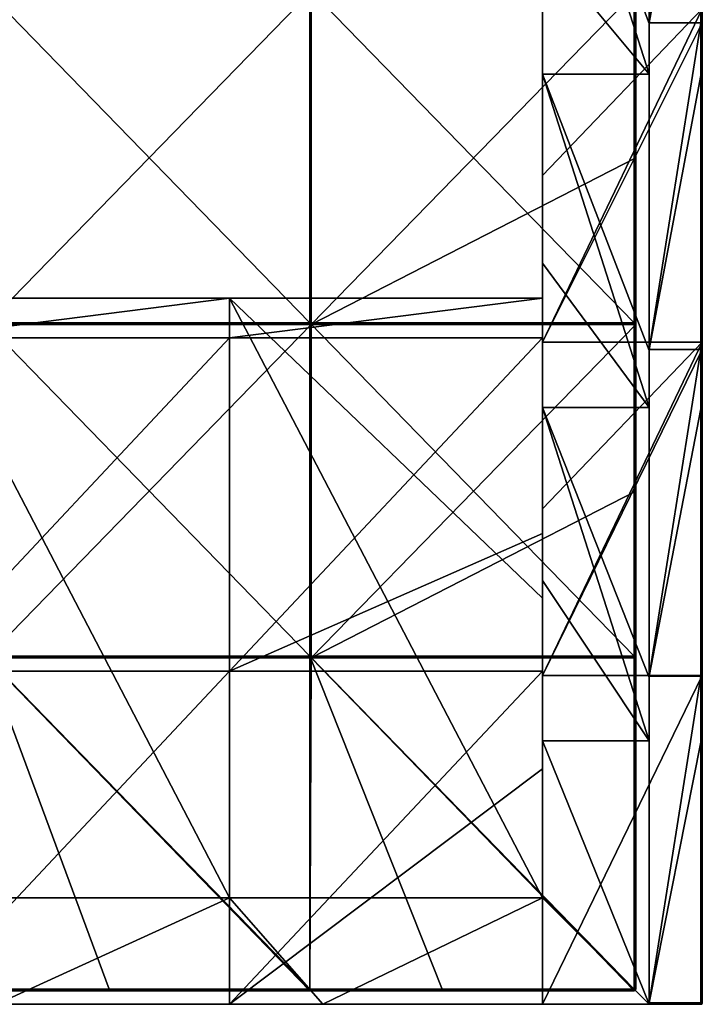
# Model space of a CAD drawing. Units: millimetres. Extents: x -401 to 401, y -550 to 10.
# Drawn here: x 297 to 400, y -550 to -402 of the extents above; entities that cross this region are included whole.
import ezdxf

# ---------------------------------------------------------------- set-up
doc = ezdxf.new("R2010")
doc.units = ezdxf.units.MM
doc.header["$LTSCALE"] = 65.185185
for name, color, linetype in [('1', 7, 'CONTINUOUS'), ('13', 7, 'CONTINUOUS'), ('14', 7, 'CONTINUOUS'), ('2', 7, 'CONTINUOUS'), ('26', 7, 'CONTINUOUS'), ('27', 7, 'CONTINUOUS'), ('28', 7, 'CONTINUOUS'), ('29', 7, 'CONTINUOUS'), ('3', 7, 'CONTINUOUS'), ('4', 7, 'CONTINUOUS'), ('5', 7, 'CONTINUOUS'), ('59', 7, 'CONTINUOUS'), ('6', 7, 'CONTINUOUS'), ('60', 7, 'CONTINUOUS'), ('61', 7, 'CONTINUOUS'), ('62', 7, 'CONTINUOUS'), ('68', 7, 'CONTINUOUS'), ('69', 7, 'CONTINUOUS'), ('7', 7, 'CONTINUOUS'), ('71', 7, 'CONTINUOUS'), ('74', 7, 'CONTINUOUS'), ('8', 7, 'CONTINUOUS'), ('9', 7, 'CONTINUOUS')]:
    doc.layers.add(name, color=color, linetype=linetype)

msp = doc.modelspace()

# ---------------------------------------------------------------- linework, layer by layer
at = {"layer": '1', "linetype": 'Continuous'}
for points in [[(400, -360.5, 372.8), (400, -402.64, 372.8), (400, -353.58, 350.3), (400, -360.5, 372.8)], [(400, -353.58, 350.3), (400, -402.64, 372.8), (400, -402.64, 350.3), (400, -353.58, 350.3)], [(400, -353.58, 350.3), (400, -402.64, 350.3), (400, -353.58, 300.25), (400, -353.58, 350.3)], [(400, -353.58, 300.25), (400, -402.64, 350.3), (400, -402.64, 300.25), (400, -353.58, 300.25)], [(400, -353.58, 300.25), (400, -402.64, 300.25), (400, -353.58, 250.2), (400, -353.58, 300.25)], [(400, -353.58, 250.2), (400, -402.64, 300.25), (400, -402.64, 250.2), (400, -353.58, 250.2)], [(400, -353.58, 250.2), (400, -402.64, 250.2), (400, -353.58, 200.15), (400, -353.58, 250.2)], [(400, -353.58, 200.15), (400, -402.64, 250.2), (400, -402.64, 200.15), (400, -353.58, 200.15)], [(400, -353.58, 200.15), (400, -402.64, 200.15), (400, -353.58, 150.1), (400, -353.58, 200.15)], [(400, -353.58, 150.1), (400, -402.64, 200.15), (400, -402.64, 150.1), (400, -353.58, 150.1)], [(400, -353.58, 150.1), (400, -402.64, 150.1), (400, -353.58, 100.05), (400, -353.58, 150.1)], [(400, -353.58, 100.05), (400, -402.64, 150.1), (400, -402.64, 100.05), (400, -353.58, 100.05)], [(400, -353.58, 100.05), (400, -402.64, 100.05), (400, -353.58, 50), (400, -353.58, 100.05)], [(400, -353.58, 50), (400, -402.64, 100.05), (400, -402.64, 50), (400, -353.58, 50)], [(400, -353.58, 50), (400, -402.64, 50), (400, -353.58), (400, -353.58, 50)], [(400, -353.58), (400, -402.64, 50), (400, -400.55), (400, -353.58)], [(400, -400.55), (400, -402.64, 50), (400, -402.64), (400, -400.55)], [(400, -410.55, 372.8), (400, -451.69, 372.8), (400, -402.64, 350.3), (400, -410.55, 372.8)], [(400, -402.64, 350.3), (400, -451.69, 372.8), (400, -451.69, 350.3), (400, -402.64, 350.3)], [(400, -402.64, 372.8), (400, -410.55, 372.8), (400, -402.64, 350.3), (400, -402.64, 372.8)], [(400, -402.64, 350.3), (400, -451.69, 350.3), (400, -402.64, 300.25), (400, -402.64, 350.3)], [(400, -402.64, 300.25), (400, -451.69, 350.3), (400, -451.69, 300.25), (400, -402.64, 300.25)], [(400, -402.64, 300.25), (400, -451.69, 300.25), (400, -402.64, 250.2), (400, -402.64, 300.25)], [(400, -402.64, 250.2), (400, -451.69, 300.25), (400, -451.69, 250.2), (400, -402.64, 250.2)], [(400, -402.64, 250.2), (400, -451.69, 250.2), (400, -402.64, 200.15), (400, -402.64, 250.2)], [(400, -402.64, 200.15), (400, -451.69, 250.2), (400, -451.69, 200.15), (400, -402.64, 200.15)], [(400, -402.64, 200.15), (400, -451.69, 200.15), (400, -402.64, 150.1), (400, -402.64, 200.15)], [(400, -402.64, 150.1), (400, -451.69, 200.15), (400, -451.69, 150.1), (400, -402.64, 150.1)], [(400, -402.64, 150.1), (400, -451.69, 150.1), (400, -402.64, 100.05), (400, -402.64, 150.1)], [(400, -402.64, 100.05), (400, -451.69, 150.1), (400, -451.69, 100.05), (400, -402.64, 100.05)], [(400, -402.64, 100.05), (400, -451.69, 100.05), (400, -402.64, 50), (400, -402.64, 100.05)], [(400, -402.64, 50), (400, -451.69, 100.05), (400, -451.69, 50), (400, -402.64, 50)], [(400, -402.64, 50), (400, -451.69, 50), (400, -402.64), (400, -402.64, 50)], [(400, -402.64), (400, -451.69, 50), (400, -450.6), (400, -402.64)], [(400, -450.6), (400, -451.69, 50), (400, -451.69), (400, -450.6)], [(400, -460.6, 372.8), (400, -500.75, 372.8), (400, -451.69, 350.3), (400, -460.6, 372.8)], [(400, -451.69, 350.3), (400, -500.75, 372.8), (400, -500.75, 350.3), (400, -451.69, 350.3)], [(400, -451.69, 372.8), (400, -460.6, 372.8), (400, -451.69, 350.3), (400, -451.69, 372.8)], [(400, -451.69, 350.3), (400, -500.75, 350.3), (400, -451.69, 300.25), (400, -451.69, 350.3)], [(400, -451.69, 300.25), (400, -500.75, 350.3), (400, -500.75, 300.25), (400, -451.69, 300.25)], [(400, -451.69, 300.25), (400, -500.75, 300.25), (400, -451.69, 250.2), (400, -451.69, 300.25)], [(400, -451.69, 250.2), (400, -500.75, 300.25), (400, -500.75, 250.2), (400, -451.69, 250.2)], [(400, -451.69, 250.2), (400, -500.75, 250.2), (400, -451.69, 200.15), (400, -451.69, 250.2)], [(400, -451.69, 200.15), (400, -500.75, 250.2), (400, -500.75, 200.15), (400, -451.69, 200.15)], [(400, -451.69, 200.15), (400, -500.75, 200.15), (400, -451.69, 150.1), (400, -451.69, 200.15)], [(400, -451.69, 150.1), (400, -500.75, 200.15), (400, -500.75, 150.1), (400, -451.69, 150.1)], [(400, -451.69, 150.1), (400, -500.75, 150.1), (400, -451.69, 100.05), (400, -451.69, 150.1)], [(400, -451.69, 100.05), (400, -500.75, 150.1), (400, -500.75, 100.05), (400, -451.69, 100.05)], [(400, -451.69, 100.05), (400, -500.75, 100.05), (400, -451.69, 50), (400, -451.69, 100.05)], [(400, -451.69, 50), (400, -500.75, 100.05), (400, -500.75, 50), (400, -451.69, 50)], [(400, -451.69, 50), (400, -500.75, 50), (400, -451.69), (400, -451.69, 50)], [(400, -451.69), (400, -500.75, 50), (400, -500.65), (400, -451.69)], [(400, -500.75, 50), (400, -549.8, 50), (400, -500.65), (400, -500.75, 50)], [(400, -549.8, 50), (400, -549.8, 22.5), (400, -500.65), (400, -549.8, 50)], [(400, -500.65), (400, -549.8, 22.5), (400, -549.8), (400, -500.65)], [(400, -510.65, 372.8), (400, -549.8, 372.8), (400, -500.75, 350.3), (400, -510.65, 372.8)], [(400, -500.75, 350.3), (400, -549.8, 372.8), (400, -549.8, 350.3), (400, -500.75, 350.3)], [(400, -500.75, 372.8), (400, -510.65, 372.8), (400, -500.75, 350.3), (400, -500.75, 372.8)], [(400, -500.75, 350.3), (400, -549.8, 350.3), (400, -500.75, 300.25), (400, -500.75, 350.3)], [(400, -549.8, 350.3), (400, -549.8, 322.8), (400, -500.75, 300.25), (400, -549.8, 350.3)], [(400, -500.75, 300.25), (400, -549.8, 322.8), (400, -549.8, 300.25), (400, -500.75, 300.25)], [(400, -500.75, 300.25), (400, -549.8, 300.25), (400, -500.75, 250.2), (400, -500.75, 300.25)], [(400, -549.8, 300.25), (400, -549.8, 272.75), (400, -500.75, 250.2), (400, -549.8, 300.25)], [(400, -500.75, 250.2), (400, -549.8, 272.75), (400, -549.8, 250.2), (400, -500.75, 250.2)], [(400, -500.75, 250.2), (400, -549.8, 250.2), (400, -500.75, 200.15), (400, -500.75, 250.2)], [(400, -549.8, 250.2), (400, -549.8, 222.7), (400, -500.75, 200.15), (400, -549.8, 250.2)], [(400, -500.75, 200.15), (400, -549.8, 222.7), (400, -549.8, 200.15), (400, -500.75, 200.15)], [(400, -500.75, 200.15), (400, -549.8, 200.15), (400, -500.75, 150.1), (400, -500.75, 200.15)], [(400, -549.8, 200.15), (400, -549.8, 172.65), (400, -500.75, 150.1), (400, -549.8, 200.15)], [(400, -500.75, 150.1), (400, -549.8, 172.65), (400, -549.8, 150.1), (400, -500.75, 150.1)], [(400, -500.75, 150.1), (400, -549.8, 150.1), (400, -500.75, 100.05), (400, -500.75, 150.1)], [(400, -549.8, 150.1), (400, -549.8, 122.6), (400, -500.75, 100.05), (400, -549.8, 150.1)], [(400, -500.75, 100.05), (400, -549.8, 122.6), (400, -549.8, 100.05), (400, -500.75, 100.05)], [(400, -500.75, 100.05), (400, -549.8, 100.05), (400, -500.75, 50), (400, -500.75, 100.05)], [(400, -549.8, 100.05), (400, -549.8, 72.55), (400, -500.75, 50), (400, -549.8, 100.05)], [(400, -500.75, 50), (400, -549.8, 72.55), (400, -549.8, 50), (400, -500.75, 50)]]:
    msp.add_3dface(points, dxfattribs=at)
at = {"layer": '13', "linetype": 'Continuous'}
for points in [[(376, -400.55), (376, -402.73, 47.75), (376, -353.64, 47.75), (376, -400.55)], [(376, -353.64, 47.75), (376, -402.73, 47.75), (376, -391.09, 97.8), (376, -353.64, 47.75)], [(376, -391.09, 97.8), (376, -402.73, 47.75), (376, -438.73, 97.8), (376, -391.09, 97.8)], [(376, -391.09, 97.8), (376, -438.73, 97.8), (376, -391.09, 147.85), (376, -391.09, 97.8)], [(376, -391.09, 147.85), (376, -438.73, 97.8), (376, -438.73, 147.85), (376, -391.09, 147.85)], [(376, -391.09, 147.85), (376, -438.73, 147.85), (376, -391.09, 197.9), (376, -391.09, 147.85)], [(376, -391.09, 197.9), (376, -438.73, 147.85), (376, -438.73, 197.9), (376, -391.09, 197.9)], [(376, -391.09, 197.9), (376, -438.73, 197.9), (376, -391.09, 247.95), (376, -391.09, 197.9)], [(376, -391.09, 247.95), (376, -438.73, 197.9), (376, -438.73, 247.95), (376, -391.09, 247.95)], [(376, -391.09, 247.95), (376, -438.73, 247.95), (376, -391.09, 298), (376, -391.09, 247.95)], [(376, -391.09, 298), (376, -438.73, 247.95), (376, -438.73, 298), (376, -391.09, 298)], [(376, -391.09, 298), (376, -438.73, 298), (376, -391.09, 348), (376, -391.09, 298)], [(376, -391.09, 348), (376, -438.73, 298), (376, -410.35, 348), (376, -391.09, 348)], [(376, -400.55), (376, -425.57), (376, -402.73, 47.75), (376, -400.55)], [(376, -425.57), (376, -450.6), (376, -402.73, 47.75), (376, -425.57)], [(376, -450.6), (376, -451.82, 47.75), (376, -402.73, 47.75), (376, -450.6)], [(376, -402.73, 47.75), (376, -451.82, 47.75), (376, -444, 60), (376, -402.73, 47.75)], [(376, -438.73, 97.8), (376, -402.73, 47.75), (376, -444, 60), (376, -438.73, 97.8)], [(376, -410.35, 348), (376, -438.73, 298), (376, -438.73, 348), (376, -410.35, 348)], [(376, -486.36, 97.8), (376, -438.73, 97.8), (376, -444, 76), (376, -486.36, 97.8)], [(376, -438.73, 97.8), (376, -486.36, 97.8), (376, -438.73, 147.85), (376, -438.73, 97.8)], [(376, -444, 76), (376, -438.73, 97.8), (376, -444, 60), (376, -444, 76)], [(376, -438.73, 147.85), (376, -486.36, 97.8), (376, -486.36, 147.85), (376, -438.73, 147.85)], [(376, -438.73, 147.85), (376, -486.36, 147.85), (376, -438.73, 197.9), (376, -438.73, 147.85)], [(376, -438.73, 197.9), (376, -486.36, 147.85), (376, -486.36, 197.9), (376, -438.73, 197.9)], [(376, -438.73, 197.9), (376, -486.36, 197.9), (376, -438.73, 247.95), (376, -438.73, 197.9)], [(376, -438.73, 247.95), (376, -486.36, 197.9), (376, -486.36, 247.95), (376, -438.73, 247.95)], [(376, -438.73, 247.95), (376, -486.36, 247.95), (376, -438.73, 298), (376, -438.73, 247.95)], [(376, -438.73, 298), (376, -486.36, 247.95), (376, -486.36, 298), (376, -438.73, 298)], [(376, -438.73, 298), (376, -486.36, 298), (376, -438.73, 348), (376, -438.73, 298)], [(376, -438.73, 348), (376, -486.36, 298), (376, -460.4, 348), (376, -438.73, 348)], [(376, -444, 60), (376, -451.82, 47.75), (376, -449.95, 60), (376, -444, 60)], [(376, -489, 76), (376, -486.36, 97.8), (376, -444, 76), (376, -489, 76)], [(376, -449.95, 60), (376, -451.82, 47.75), (376, -479.33, 60), (376, -449.95, 60)], [(376, -450.6), (376, -475.62), (376, -451.82, 47.75), (376, -450.6)], [(376, -475.62), (376, -500.65), (376, -451.82, 47.75), (376, -475.62)], [(376, -500.65), (376, -500.91, 47.75), (376, -451.82, 47.75), (376, -500.65)], [(376, -451.82, 47.75), (376, -500.91, 47.75), (376, -479.33, 60), (376, -451.82, 47.75)], [(376, -460.4, 348), (376, -486.36, 298), (376, -486.36, 348), (376, -460.4, 348)], [(376, -479.33, 60), (376, -500.91, 47.75), (376, -500, 60), (376, -479.33, 60)], [(376, -534, 97.8), (376, -486.36, 97.8), (376, -534, 76), (376, -534, 97.8)], [(376, -486.36, 97.8), (376, -534, 97.8), (376, -486.36, 147.85), (376, -486.36, 97.8)], [(376, -534, 76), (376, -486.36, 97.8), (376, -489, 76), (376, -534, 76)], [(376, -486.36, 147.85), (376, -534, 97.8), (376, -534, 126), (376, -486.36, 147.85)], [(376, -534, 147.85), (376, -486.36, 147.85), (376, -534, 126), (376, -534, 147.85)], [(376, -486.36, 147.85), (376, -534, 147.85), (376, -486.36, 197.9), (376, -486.36, 147.85)], [(376, -486.36, 197.9), (376, -534, 147.85), (376, -534, 176.05), (376, -486.36, 197.9)], [(376, -534, 197.9), (376, -486.36, 197.9), (376, -534, 176.05), (376, -534, 197.9)], [(376, -486.36, 197.9), (376, -534, 197.9), (376, -486.36, 247.95), (376, -486.36, 197.9)], [(376, -486.36, 247.95), (376, -534, 197.9), (376, -534, 226.1), (376, -486.36, 247.95)], [(376, -534, 247.95), (376, -486.36, 247.95), (376, -534, 226.1), (376, -534, 247.95)], [(376, -486.36, 247.95), (376, -534, 247.95), (376, -486.36, 298), (376, -486.36, 247.95)], [(376, -486.36, 298), (376, -534, 247.95), (376, -534, 276.15), (376, -486.36, 298)], [(376, -534, 298), (376, -486.36, 298), (376, -534, 276.15), (376, -534, 298)], [(376, -486.36, 298), (376, -534, 298), (376, -486.36, 348), (376, -486.36, 298)], [(376, -486.36, 348), (376, -534, 298), (376, -510.45, 348), (376, -486.36, 348)], [(376, -500, 60), (376, -500.91, 47.75), (376, -514.67, 60), (376, -500, 60)], [(376, -500.65), (376, -550), (376, -500.91, 47.75), (376, -500.65)], [(376, -550), (376, -550, 47.75), (376, -500.91, 47.75), (376, -550)], [(376, -500.91, 47.75), (376, -550, 47.75), (376, -514.67, 60), (376, -500.91, 47.75)], [(376, -510.45, 348), (376, -534, 298), (376, -534, 326.2), (376, -510.45, 348)], [(376, -534, 348), (376, -510.45, 348), (376, -534, 326.2), (376, -534, 348)], [(376, -550, 50), (376, -550, 60), (376, -514.67, 60), (376, -550, 50)], [(376, -550, 47.75), (376, -550, 50), (376, -514.67, 60), (376, -550, 47.75)]]:
    msp.add_3dface(points, dxfattribs=at)
at = {"layer": '14', "linetype": 'Continuous'}
for points in [[(392, -410.35, 348), (392, -402.73, 348), (376, -360.3, 348), (392, -410.35, 348)], [(392, -410.35, 348), (376, -360.3, 348), (376, -391.09, 348), (392, -410.35, 348)], [(392, -402.73, 348), (392, -360.3, 348), (376, -360.3, 348), (392, -402.73, 348)], [(392, -410.35, 348), (376, -391.09, 348), (376, -410.35, 348), (392, -410.35, 348)], [(392, -460.4, 348), (392, -451.82, 348), (376, -410.35, 348), (392, -460.4, 348)], [(392, -460.4, 348), (376, -410.35, 348), (376, -438.73, 348), (392, -460.4, 348)], [(392, -451.82, 348), (392, -410.35, 348), (376, -410.35, 348), (392, -451.82, 348)], [(392, -460.4, 348), (376, -438.73, 348), (376, -460.4, 348), (392, -460.4, 348)], [(392, -510.45, 348), (392, -500.91, 348), (376, -460.4, 348), (392, -510.45, 348)], [(392, -510.45, 348), (376, -460.4, 348), (376, -486.36, 348), (392, -510.45, 348)], [(392, -500.91, 348), (392, -460.4, 348), (376, -460.4, 348), (392, -500.91, 348)], [(392, -510.45, 348), (376, -486.36, 348), (376, -510.45, 348), (392, -510.45, 348)], [(392, -550, 348), (392, -510.45, 348), (376, -510.45, 348), (392, -550, 348)], [(392, -550, 348), (376, -510.45, 348), (376, -534, 348), (392, -550, 348)], [(282, -534, 348), (294, -550, 348), (329, -534, 348), (282, -534, 348)], [(294, -550, 348), (343, -550, 348), (329, -534, 348), (294, -550, 348)], [(343, -550, 348), (376, -534, 348), (329, -534, 348), (343, -550, 348)], [(343, -550, 348), (392, -550, 348), (376, -534, 348), (343, -550, 348)]]:
    msp.add_3dface(points, dxfattribs=at)
at = {"layer": '2', "linetype": 'Continuous'}
for points in [[(392, -353.58, 373), (392, -360.3, 348), (392, -402.64, 373), (392, -353.58, 373)], [(392, -360.3, 348), (392, -402.73, 348), (392, -402.64, 373), (392, -360.3, 348)], [(392, -402.73, 348), (392, -410.35, 348), (392, -402.64, 373), (392, -402.73, 348)], [(392, -402.64, 373), (392, -410.35, 348), (392, -451.69, 373), (392, -402.64, 373)], [(392, -410.35, 348), (392, -451.82, 348), (392, -451.69, 373), (392, -410.35, 348)], [(392, -451.82, 348), (392, -460.4, 348), (392, -451.69, 373), (392, -451.82, 348)], [(392, -451.69, 373), (392, -460.4, 348), (392, -500.75, 373), (392, -451.69, 373)], [(392, -460.4, 348), (392, -500.91, 348), (392, -500.75, 373), (392, -460.4, 348)], [(392, -500.91, 348), (392, -510.45, 348), (392, -500.75, 373), (392, -500.91, 348)], [(392, -500.75, 373), (392, -510.45, 348), (392, -549.8, 373), (392, -500.75, 373)], [(392, -510.45, 348), (392, -550, 348), (392, -549.8, 373), (392, -510.45, 348)], [(392, -549.8, 373), (392, -550, 348), (392, -549.94, 372.94), (392, -549.8, 373)], [(392, -549.94, 372.94), (392, -550, 348), (392, -550, 350.3), (392, -549.94, 372.94)], [(392, -550, 372.8), (392, -549.94, 372.94), (392, -550, 350.3), (392, -550, 372.8)]]:
    msp.add_3dface(points, dxfattribs=at)
at = {"layer": '26', "linetype": 'Continuous'}
for points in [[(329, -449.95, 60), (282, -449.95, 60), (329, -444, 60), (329, -449.95, 60)], [(329, -444, 60), (282, -449.95, 60), (282, -444, 60), (329, -444, 60)], [(376, -444, 60), (376, -449.95, 60), (329, -449.95, 60), (376, -444, 60)], [(376, -444, 60), (329, -449.95, 60), (329, -444, 60), (376, -444, 60)], [(329, -500, 60), (282, -500, 60), (329, -449.95, 60), (329, -500, 60)], [(329, -449.95, 60), (282, -500, 60), (282, -449.95, 60), (329, -449.95, 60)], [(376, -449.95, 60), (376, -479.33, 60), (329, -500, 60), (376, -449.95, 60)], [(376, -449.95, 60), (329, -500, 60), (329, -449.95, 60), (376, -449.95, 60)], [(376, -479.33, 60), (376, -500, 60), (329, -500, 60), (376, -479.33, 60)], [(329, -550, 60), (282, -550, 60), (329, -500, 60), (329, -550, 60)], [(329, -500, 60), (282, -550, 60), (282, -500, 60), (329, -500, 60)], [(329, -550, 60), (376, -500, 60), (376, -514.67, 60), (329, -550, 60)], [(376, -500, 60), (329, -550, 60), (329, -500, 60), (376, -500, 60)], [(376, -550, 60), (329, -550, 60), (376, -514.67, 60), (376, -550, 60)]]:
    msp.add_3dface(points, dxfattribs=at)
at = {"layer": '27', "linetype": 'Continuous'}
for points in [[(282, -534, 348), (329, -534, 348), (282, -534, 326.2), (282, -534, 348)], [(282, -534, 326.2), (329, -534, 348), (329, -534, 326.2), (282, -534, 326.2)], [(329, -534, 76), (282, -534, 76), (329, -534, 126), (329, -534, 76)], [(329, -534, 126), (282, -534, 76), (282, -534, 126), (329, -534, 126)], [(329, -534, 126), (282, -534, 126), (329, -534, 176.05), (329, -534, 126)], [(282, -534, 126), (282, -534, 176.05), (329, -534, 176.05), (282, -534, 126)], [(282, -534, 326.2), (329, -534, 326.2), (282, -534, 276.15), (282, -534, 326.2)], [(282, -534, 276.15), (329, -534, 326.2), (329, -534, 276.15), (282, -534, 276.15)], [(282, -534, 276.15), (329, -534, 276.15), (282, -534, 226.1), (282, -534, 276.15)], [(282, -534, 226.1), (329, -534, 276.15), (329, -534, 226.1), (282, -534, 226.1)], [(282, -534, 226.1), (329, -534, 226.1), (282, -534, 176.05), (282, -534, 226.1)], [(282, -534, 176.05), (329, -534, 226.1), (329, -534, 176.05), (282, -534, 176.05)], [(376, -534, 97.8), (376, -534, 76), (329, -534, 76), (376, -534, 97.8)], [(376, -534, 126), (376, -534, 97.8), (329, -534, 76), (376, -534, 126)], [(376, -534, 147.85), (376, -534, 126), (329, -534, 126), (376, -534, 147.85)], [(376, -534, 176.05), (376, -534, 147.85), (329, -534, 126), (376, -534, 176.05)], [(376, -534, 126), (329, -534, 76), (329, -534, 126), (376, -534, 126)], [(376, -534, 197.9), (376, -534, 176.05), (329, -534, 176.05), (376, -534, 197.9)], [(376, -534, 226.1), (376, -534, 197.9), (329, -534, 176.05), (376, -534, 226.1)], [(376, -534, 176.05), (329, -534, 126), (329, -534, 176.05), (376, -534, 176.05)], [(376, -534, 247.95), (376, -534, 226.1), (329, -534, 226.1), (376, -534, 247.95)], [(376, -534, 276.15), (376, -534, 247.95), (329, -534, 226.1), (376, -534, 276.15)], [(329, -534, 226.1), (376, -534, 226.1), (329, -534, 176.05), (329, -534, 226.1)], [(376, -534, 298), (376, -534, 276.15), (329, -534, 276.15), (376, -534, 298)], [(376, -534, 326.2), (376, -534, 298), (329, -534, 276.15), (376, -534, 326.2)], [(329, -534, 276.15), (376, -534, 276.15), (329, -534, 226.1), (329, -534, 276.15)], [(376, -534, 348), (376, -534, 326.2), (329, -534, 326.2), (376, -534, 348)], [(329, -534, 348), (376, -534, 348), (329, -534, 326.2), (329, -534, 348)], [(329, -534, 326.2), (376, -534, 326.2), (329, -534, 276.15), (329, -534, 326.2)]]:
    msp.add_3dface(points, dxfattribs=at)
at = {"layer": '28', "linetype": 'Continuous'}
for points in [[(329, -444, 60), (282, -444, 60), (329, -444, 76), (329, -444, 60)], [(329, -444, 76), (282, -444, 60), (282, -444, 76), (329, -444, 76)], [(376, -444, 76), (376, -444, 60), (329, -444, 60), (376, -444, 76)], [(376, -444, 76), (329, -444, 60), (329, -444, 76), (376, -444, 76)]]:
    msp.add_3dface(points, dxfattribs=at)
at = {"layer": '29', "linetype": 'Continuous'}
for points in [[(282, -534, 76), (329, -534, 76), (282, -444, 76), (282, -534, 76)], [(329, -534, 76), (329, -444, 76), (282, -444, 76), (329, -534, 76)], [(376, -534, 76), (376, -489, 76), (329, -444, 76), (376, -534, 76)], [(329, -534, 76), (376, -534, 76), (329, -444, 76), (329, -534, 76)], [(376, -489, 76), (376, -444, 76), (329, -444, 76), (376, -489, 76)]]:
    msp.add_3dface(points, dxfattribs=at)
at = {"layer": '3', "linetype": 'Continuous'}
for points in [[(400, -400.55), (400, -402.64), (376, -450.6), (400, -400.55)], [(400, -400.55), (376, -450.6), (376, -425.57), (400, -400.55)], [(400, -400.55), (376, -425.57), (376, -400.55), (400, -400.55)], [(400, -402.64), (400, -450.6), (376, -450.6), (400, -402.64)], [(400, -450.6), (400, -451.69), (376, -500.65), (400, -450.6)], [(400, -450.6), (376, -500.65), (376, -475.62), (400, -450.6)], [(400, -450.6), (376, -475.62), (376, -450.6), (400, -450.6)], [(400, -451.69), (400, -500.65), (376, -500.65), (400, -451.69)], [(376, -550), (400, -500.65), (399.8, -550), (376, -550)], [(400, -500.65), (376, -550), (376, -500.65), (400, -500.65)], [(399.8, -550), (400, -500.65), (399.94, -549.94), (399.8, -550)], [(400, -500.65), (400, -549.8), (399.94, -549.94), (400, -500.65)]]:
    msp.add_3dface(points, dxfattribs=at)
at = {"layer": '4', "linetype": 'Continuous'}
for points in [[(299.85, -550, 100.05), (249.88, -550, 100.05), (282, -550, 60), (299.85, -550, 100.05)], [(249.88, -550, 100.05), (299.85, -550, 100.05), (249.88, -550, 150.1), (249.88, -550, 100.05)], [(249.88, -550, 150.1), (299.85, -550, 100.05), (299.85, -550, 150.1), (249.88, -550, 150.1)], [(249.88, -550, 150.1), (299.85, -550, 150.1), (249.88, -550, 200.15), (249.88, -550, 150.1)], [(249.88, -550, 200.15), (299.85, -550, 150.1), (299.85, -550, 200.15), (249.88, -550, 200.15)], [(249.88, -550, 200.15), (299.85, -550, 200.15), (249.88, -550, 250.2), (249.88, -550, 200.15)], [(249.88, -550, 250.2), (299.85, -550, 200.15), (299.85, -550, 250.2), (249.88, -550, 250.2)], [(249.88, -550, 250.2), (299.85, -550, 250.2), (249.88, -550, 300.25), (249.88, -550, 250.2)], [(249.88, -550, 300.25), (299.85, -550, 250.2), (299.85, -550, 300.25), (249.88, -550, 300.25)], [(249.88, -550, 300.25), (299.85, -550, 300.25), (294, -550, 348), (249.88, -550, 300.25)], [(329, -550, 60), (299.85, -550, 100.05), (282, -550, 60), (329, -550, 60)], [(294, -550, 348), (299.85, -550, 300.25), (343, -550, 348), (294, -550, 348)], [(349.82, -550, 100.05), (299.85, -550, 100.05), (329, -550, 60), (349.82, -550, 100.05)], [(299.85, -550, 100.05), (349.82, -550, 100.05), (299.85, -550, 150.1), (299.85, -550, 100.05)], [(299.85, -550, 150.1), (349.82, -550, 100.05), (349.82, -550, 150.1), (299.85, -550, 150.1)], [(299.85, -550, 150.1), (349.82, -550, 150.1), (299.85, -550, 200.15), (299.85, -550, 150.1)], [(299.85, -550, 200.15), (349.82, -550, 150.1), (349.82, -550, 200.15), (299.85, -550, 200.15)], [(299.85, -550, 200.15), (349.82, -550, 200.15), (299.85, -550, 250.2), (299.85, -550, 200.15)], [(299.85, -550, 250.2), (349.82, -550, 200.15), (349.82, -550, 250.2), (299.85, -550, 250.2)], [(299.85, -550, 250.2), (349.82, -550, 250.2), (299.85, -550, 300.25), (299.85, -550, 250.2)], [(299.85, -550, 300.25), (349.82, -550, 250.2), (349.82, -550, 300.25), (299.85, -550, 300.25)], [(299.85, -550, 300.25), (349.82, -550, 300.25), (343, -550, 348), (299.85, -550, 300.25)], [(376, -550, 60), (349.82, -550, 100.05), (329, -550, 60), (376, -550, 60)], [(349.82, -550, 300.25), (392, -550, 348), (343, -550, 348), (349.82, -550, 300.25)], [(392, -550, 348), (349.82, -550, 300.25), (399.8, -550, 300.25), (392, -550, 348)], [(399.8, -550, 100.05), (349.82, -550, 100.05), (399.8, -550, 72.55), (399.8, -550, 100.05)], [(349.82, -550, 100.05), (399.8, -550, 100.05), (349.82, -550, 150.1), (349.82, -550, 100.05)], [(399.8, -550, 72.55), (349.82, -550, 100.05), (399.8, -550, 50), (399.8, -550, 72.55)], [(399.8, -550, 50), (349.82, -550, 100.05), (376, -550, 60), (399.8, -550, 50)], [(349.82, -550, 150.1), (399.8, -550, 100.05), (399.8, -550, 122.6), (349.82, -550, 150.1)], [(399.8, -550, 150.1), (349.82, -550, 150.1), (399.8, -550, 122.6), (399.8, -550, 150.1)], [(349.82, -550, 150.1), (399.8, -550, 150.1), (349.82, -550, 200.15), (349.82, -550, 150.1)], [(349.82, -550, 200.15), (399.8, -550, 150.1), (399.8, -550, 172.65), (349.82, -550, 200.15)], [(399.8, -550, 200.15), (349.82, -550, 200.15), (399.8, -550, 172.65), (399.8, -550, 200.15)], [(349.82, -550, 200.15), (399.8, -550, 200.15), (349.82, -550, 250.2), (349.82, -550, 200.15)], [(349.82, -550, 250.2), (399.8, -550, 200.15), (399.8, -550, 222.7), (349.82, -550, 250.2)], [(399.8, -550, 250.2), (349.82, -550, 250.2), (399.8, -550, 222.7), (399.8, -550, 250.2)], [(349.82, -550, 250.2), (399.8, -550, 250.2), (349.82, -550, 300.25), (349.82, -550, 250.2)], [(349.82, -550, 300.25), (399.8, -550, 250.2), (399.8, -550, 272.75), (349.82, -550, 300.25)], [(399.8, -550, 300.25), (349.82, -550, 300.25), (399.8, -550, 272.75), (399.8, -550, 300.25)], [(376, -550), (399.8, -550), (376, -550, 47.75), (376, -550)], [(376, -550, 50), (399.8, -550), (399.8, -550, 22.5), (376, -550, 50)], [(399.8, -550), (376, -550, 50), (376, -550, 47.75), (399.8, -550)], [(376, -550, 50), (399.8, -550, 50), (376, -550, 60), (376, -550, 50)], [(399.8, -550, 50), (376, -550, 50), (399.8, -550, 22.5), (399.8, -550, 50)], [(392, -550, 350.3), (392, -550, 348), (399.8, -550, 300.25), (392, -550, 350.3)], [(392, -550, 372.8), (392, -550, 350.3), (399.8, -550, 350.3), (392, -550, 372.8)], [(392, -550, 372.8), (399.8, -550, 350.3), (399.8, -550, 372.8), (392, -550, 372.8)], [(392, -550, 350.3), (399.8, -550, 300.25), (399.8, -550, 322.8), (392, -550, 350.3)], [(399.8, -550, 350.3), (392, -550, 350.3), (399.8, -550, 322.8), (399.8, -550, 350.3)]]:
    msp.add_3dface(points, dxfattribs=at)
at = {"layer": '5', "linetype": 'Continuous'}
for points in [[(392, -353.58, 373), (392, -402.64, 373), (399.8, -353.58, 373), (392, -353.58, 373)], [(399.8, -353.58, 373), (392, -402.64, 373), (399.8, -360.5, 373), (399.8, -353.58, 373)], [(399.8, -360.5, 373), (392, -402.64, 373), (399.8, -402.64, 373), (399.8, -360.5, 373)], [(392, -402.64, 373), (392, -451.69, 373), (399.8, -402.64, 373), (392, -402.64, 373)], [(399.8, -402.64, 373), (392, -451.69, 373), (399.8, -410.55, 373), (399.8, -402.64, 373)], [(399.8, -410.55, 373), (392, -451.69, 373), (399.8, -451.69, 373), (399.8, -410.55, 373)], [(392, -451.69, 373), (392, -500.75, 373), (399.8, -451.69, 373), (392, -451.69, 373)], [(399.8, -451.69, 373), (392, -500.75, 373), (399.8, -460.6, 373), (399.8, -451.69, 373)], [(399.8, -460.6, 373), (392, -500.75, 373), (399.8, -500.75, 373), (399.8, -460.6, 373)], [(392, -500.75, 373), (392, -549.8, 373), (399.8, -500.75, 373), (392, -500.75, 373)], [(399.8, -500.75, 373), (392, -549.8, 373), (399.8, -510.65, 373), (399.8, -500.75, 373)], [(399.8, -510.65, 373), (392, -549.8, 373), (399.8, -549.8, 373), (399.8, -510.65, 373)]]:
    msp.add_3dface(points, dxfattribs=at)
at = {"layer": '59', "linetype": 'Continuous'}
for points in [[(292.31, -447.7, 373), (341.03, -447.7, 373), (292.31, -397.65, 373), (292.31, -447.7, 373)], [(292.31, -397.65, 373), (341.03, -447.7, 373), (341.03, -397.65, 373), (292.31, -397.65, 373)], [(341.03, -447.7, 373), (389.75, -447.7, 373), (341.03, -397.65, 373), (341.03, -447.7, 373)], [(389.75, -447.7, 373), (389.75, -397.65, 373), (341.03, -397.65, 373), (389.75, -447.7, 373)], [(292.31, -497.75, 373), (341.03, -497.75, 373), (292.31, -447.7, 373), (292.31, -497.75, 373)], [(292.31, -447.7, 373), (341.03, -497.75, 373), (341.03, -447.7, 373), (292.31, -447.7, 373)], [(341.03, -497.75, 373), (389.75, -497.75, 373), (341.03, -447.7, 373), (341.03, -497.75, 373)], [(389.75, -497.75, 373), (389.75, -447.7, 373), (341.03, -447.7, 373), (389.75, -497.75, 373)], [(310.9, -547.75, 373), (341.03, -547.75, 373), (292.31, -497.75, 373), (310.9, -547.75, 373)], [(292.31, -497.75, 373), (341.03, -547.75, 373), (341.03, -497.75, 373), (292.31, -497.75, 373)], [(292.31, -547.75, 373), (310.9, -547.75, 373), (292.31, -497.75, 373), (292.31, -547.75, 373)], [(360.95, -547.75, 373), (389.75, -547.75, 373), (341.03, -497.75, 373), (360.95, -547.75, 373)], [(341.03, -497.75, 373), (389.75, -547.75, 373), (389.75, -497.75, 373), (341.03, -497.75, 373)], [(341.03, -547.75, 373), (360.95, -547.75, 373), (341.03, -497.75, 373), (341.03, -547.75, 373)]]:
    msp.add_3dface(points, dxfattribs=at)
at = {"layer": '6', "linetype": 'Continuous'}
for points in [[(392, -549.8, 373), (392, -549.94, 372.94), (399.8, -549.8, 373), (392, -549.8, 373)], [(399.8, -549.8, 373), (392, -549.94, 372.94), (399.8, -549.94, 372.94), (399.8, -549.8, 373)], [(392, -549.94, 372.94), (392, -550, 372.8), (399.8, -549.94, 372.94), (392, -549.94, 372.94)], [(392, -550, 372.8), (399.8, -550, 372.8), (399.8, -549.94, 372.94), (392, -550, 372.8)]]:
    msp.add_3dface(points, dxfattribs=at)
at = {"layer": '60', "linetype": 'Continuous'}
for points in [[(341.25, -447.95, 354), (292.5, -447.95, 354), (341.25, -397.9, 354), (341.25, -447.95, 354)], [(341.25, -397.9, 354), (292.5, -447.95, 354), (292.5, -397.9, 354), (341.25, -397.9, 354)], [(390, -422.93, 354), (341.25, -447.95, 354), (390, -397.9, 354), (390, -422.93, 354)], [(390, -397.9, 354), (341.25, -447.95, 354), (341.25, -397.9, 354), (390, -397.9, 354)], [(390, -447.95, 354), (341.25, -447.95, 354), (390, -422.93, 354), (390, -447.95, 354)], [(341.25, -498, 354), (292.5, -498, 354), (341.25, -447.95, 354), (341.25, -498, 354)], [(341.25, -447.95, 354), (292.5, -498, 354), (292.5, -447.95, 354), (341.25, -447.95, 354)], [(390, -472.98, 354), (341.25, -498, 354), (390, -447.95, 354), (390, -472.98, 354)], [(390, -447.95, 354), (341.25, -498, 354), (341.25, -447.95, 354), (390, -447.95, 354)], [(390, -498, 354), (341.25, -498, 354), (390, -472.98, 354), (390, -498, 354)], [(292.31, -548, 354), (292.5, -498, 354), (341.03, -548, 354), (292.31, -548, 354)], [(292.5, -498, 354), (341.25, -498, 354), (341.03, -548, 354), (292.5, -498, 354)], [(341.03, -548, 354), (341.25, -498, 354), (389.75, -548, 354), (341.03, -548, 354)], [(341.25, -498, 354), (390, -498, 354), (389.75, -548, 354), (341.25, -498, 354)], [(389.75, -548, 354), (390, -498, 354), (389.93, -547.93, 354), (389.75, -548, 354)], [(390, -498, 354), (390, -547.75, 354), (389.93, -547.93, 354), (390, -498, 354)]]:
    msp.add_3dface(points, dxfattribs=at)
at = {"layer": '61', "linetype": 'Continuous'}
for points in [[(292.31, -548, 354), (341.03, -548, 354), (292.31, -548, 372.75), (292.31, -548, 354)], [(292.31, -548, 372.75), (341.03, -548, 354), (310.9, -548, 372.75), (292.31, -548, 372.75)], [(310.9, -548, 372.75), (341.03, -548, 354), (341.03, -548, 372.75), (310.9, -548, 372.75)], [(341.03, -548, 354), (389.75, -548, 354), (341.03, -548, 372.75), (341.03, -548, 354)], [(341.03, -548, 372.75), (389.75, -548, 354), (360.95, -548, 372.75), (341.03, -548, 372.75)], [(389.75, -548, 354), (389.75, -548, 372.75), (360.95, -548, 372.75), (389.75, -548, 354)]]:
    msp.add_3dface(points, dxfattribs=at)
at = {"layer": '62', "linetype": 'Continuous'}
for points in [[(390, -422.93, 354), (390, -397.9, 354), (390, -401.7, 372.75), (390, -422.93, 354)], [(390, -447.7, 372.75), (390, -422.93, 354), (390, -401.7, 372.75), (390, -447.7, 372.75)], [(390, -447.95, 354), (390, -422.93, 354), (390, -447.7, 372.75), (390, -447.95, 354)], [(390, -450.39, 372.75), (390, -447.95, 354), (390, -447.7, 372.75), (390, -450.39, 372.75)], [(390, -472.98, 354), (390, -447.95, 354), (390, -450.39, 372.75), (390, -472.98, 354)], [(390, -497.75, 372.75), (390, -472.98, 354), (390, -450.39, 372.75), (390, -497.75, 372.75)], [(390, -498, 354), (390, -472.98, 354), (390, -497.75, 372.75), (390, -498, 354)], [(390, -499.07, 372.75), (390, -498, 354), (390, -497.75, 372.75), (390, -499.07, 372.75)], [(390, -547.75, 354), (390, -498, 354), (390, -547.75, 372.75), (390, -547.75, 354)], [(390, -547.75, 372.75), (390, -498, 354), (390, -499.07, 372.75), (390, -547.75, 372.75)]]:
    msp.add_3dface(points, dxfattribs=at)
at = {"layer": '68', "linetype": 'Continuous'}
for points in [[(389.75, -548, 372.75), (389.93, -547.93, 354), (389.93, -547.92, 372.75), (389.75, -548, 372.75)], [(389.75, -548, 354), (389.93, -547.93, 354), (389.75, -548, 372.75), (389.75, -548, 354)], [(389.93, -547.93, 354), (390, -547.75, 354), (389.93, -547.92, 372.75), (389.93, -547.93, 354)], [(390, -547.75, 354), (390, -547.75, 372.75), (389.93, -547.92, 372.75), (390, -547.75, 354)]]:
    msp.add_3dface(points, dxfattribs=at)
at = {"layer": '69', "linetype": 'Continuous'}
for points in [[(310.9, -547.75, 373), (292.31, -547.75, 373), (260.85, -547.88, 372.97), (310.9, -547.75, 373)], [(310.9, -547.75, 373), (260.85, -547.88, 372.97), (310.9, -547.88, 372.97), (310.9, -547.75, 373)], [(260.85, -547.88, 372.97), (260.85, -547.97, 372.88), (310.9, -547.88, 372.97), (260.85, -547.88, 372.97)], [(310.9, -547.88, 372.97), (260.85, -547.97, 372.88), (310.9, -547.97, 372.88), (310.9, -547.88, 372.97)], [(260.85, -548, 372.75), (292.31, -548, 372.75), (310.9, -547.97, 372.88), (260.85, -548, 372.75)], [(260.85, -547.97, 372.88), (260.85, -548, 372.75), (310.9, -547.97, 372.88), (260.85, -547.97, 372.88)], [(292.31, -548, 372.75), (310.9, -548, 372.75), (310.9, -547.97, 372.88), (292.31, -548, 372.75)], [(360.95, -547.75, 373), (341.03, -547.75, 373), (310.9, -547.88, 372.97), (360.95, -547.75, 373)], [(360.95, -547.75, 373), (310.9, -547.88, 372.97), (360.95, -547.88, 372.97), (360.95, -547.75, 373)], [(341.03, -547.75, 373), (310.9, -547.75, 373), (310.9, -547.88, 372.97), (341.03, -547.75, 373)], [(310.9, -547.88, 372.97), (310.9, -547.97, 372.88), (360.95, -547.88, 372.97), (310.9, -547.88, 372.97)], [(360.95, -547.88, 372.97), (310.9, -547.97, 372.88), (360.95, -547.97, 372.88), (360.95, -547.88, 372.97)], [(310.9, -548, 372.75), (341.03, -548, 372.75), (360.95, -547.97, 372.88), (310.9, -548, 372.75)], [(310.9, -547.97, 372.88), (310.9, -548, 372.75), (360.95, -547.97, 372.88), (310.9, -547.97, 372.88)], [(341.03, -548, 372.75), (360.95, -548, 372.75), (360.95, -547.97, 372.88), (341.03, -548, 372.75)], [(389.75, -547.75, 373), (360.95, -547.75, 373), (360.95, -547.88, 372.97), (389.75, -547.75, 373)], [(389.75, -547.75, 373), (360.95, -547.88, 372.97), (389.75, -547.9, 372.95), (389.75, -547.75, 373)], [(360.95, -547.88, 372.97), (360.95, -547.97, 372.88), (389.75, -547.9, 372.95), (360.95, -547.88, 372.97)], [(360.95, -548, 372.75), (389.75, -548, 372.75), (389.75, -547.9, 372.95), (360.95, -548, 372.75)], [(360.95, -547.97, 372.88), (360.95, -548, 372.75), (389.75, -547.9, 372.95), (360.95, -547.97, 372.88)]]:
    msp.add_3dface(points, dxfattribs=at)
at = {"layer": '7', "linetype": 'Continuous'}
for points in [[(399.9, -549.97, 22.5), (399.94, -549.94), (399.97, -549.9, 22.5), (399.9, -549.97, 22.5)], [(399.9, -549.97, 22.5), (399.97, -549.9, 22.5), (399.9, -549.97, 72.55), (399.9, -549.97, 22.5)], [(399.97, -549.9, 22.5), (399.97, -549.9, 72.55), (399.9, -549.97, 72.55), (399.97, -549.9, 22.5)], [(399.97, -549.9, 322.8), (399.92, -549.96, 372.8), (399.9, -549.97, 322.8), (399.97, -549.9, 322.8)], [(399.97, -549.9, 322.8), (399.9, -549.97, 322.8), (399.97, -549.9, 272.75), (399.97, -549.9, 322.8)], [(399.97, -549.9, 272.75), (399.9, -549.97, 322.8), (399.9, -549.97, 272.75), (399.97, -549.9, 272.75)], [(399.97, -549.9, 272.75), (399.9, -549.97, 272.75), (399.97, -549.9, 222.7), (399.97, -549.9, 272.75)], [(399.97, -549.9, 222.7), (399.9, -549.97, 272.75), (399.9, -549.97, 222.7), (399.97, -549.9, 222.7)], [(399.97, -549.9, 222.7), (399.9, -549.97, 222.7), (399.97, -549.9, 172.65), (399.97, -549.9, 222.7)], [(399.97, -549.9, 172.65), (399.9, -549.97, 222.7), (399.9, -549.97, 172.65), (399.97, -549.9, 172.65)], [(399.97, -549.9, 172.65), (399.9, -549.97, 172.65), (399.97, -549.9, 122.6), (399.97, -549.9, 172.65)], [(399.97, -549.9, 122.6), (399.9, -549.97, 172.65), (399.9, -549.97, 122.6), (399.97, -549.9, 122.6)], [(399.97, -549.9, 122.6), (399.9, -549.97, 122.6), (399.97, -549.9, 72.55), (399.97, -549.9, 122.6)], [(399.97, -549.9, 72.55), (399.9, -549.97, 122.6), (399.9, -549.97, 72.55), (399.97, -549.9, 72.55)], [(400, -549.8, 350.3), (400, -549.8, 372.8), (399.92, -549.96, 372.8), (400, -549.8, 350.3)], [(400, -549.8, 322.8), (400, -549.8, 350.3), (399.92, -549.96, 372.8), (400, -549.8, 322.8)], [(400, -549.8, 322.8), (399.92, -549.96, 372.8), (399.97, -549.9, 322.8), (400, -549.8, 322.8)], [(399.94, -549.94), (400, -549.8), (399.97, -549.9, 22.5), (399.94, -549.94)], [(400, -549.8, 300.25), (400, -549.8, 322.8), (399.97, -549.9, 322.8), (400, -549.8, 300.25)], [(400, -549.8, 272.75), (400, -549.8, 300.25), (399.97, -549.9, 322.8), (400, -549.8, 272.75)], [(400, -549.8, 250.2), (400, -549.8, 272.75), (399.97, -549.9, 272.75), (400, -549.8, 250.2)], [(400, -549.8, 272.75), (399.97, -549.9, 322.8), (399.97, -549.9, 272.75), (400, -549.8, 272.75)], [(400, -549.8, 222.7), (400, -549.8, 250.2), (399.97, -549.9, 272.75), (400, -549.8, 222.7)], [(400, -549.8, 200.15), (400, -549.8, 222.7), (399.97, -549.9, 222.7), (400, -549.8, 200.15)], [(400, -549.8, 222.7), (399.97, -549.9, 272.75), (399.97, -549.9, 222.7), (400, -549.8, 222.7)], [(400, -549.8, 172.65), (400, -549.8, 200.15), (399.97, -549.9, 222.7), (400, -549.8, 172.65)], [(400, -549.8, 150.1), (400, -549.8, 172.65), (399.97, -549.9, 172.65), (400, -549.8, 150.1)], [(400, -549.8, 172.65), (399.97, -549.9, 222.7), (399.97, -549.9, 172.65), (400, -549.8, 172.65)], [(400, -549.8, 122.6), (400, -549.8, 150.1), (399.97, -549.9, 172.65), (400, -549.8, 122.6)], [(400, -549.8, 100.05), (400, -549.8, 122.6), (399.97, -549.9, 122.6), (400, -549.8, 100.05)], [(400, -549.8, 122.6), (399.97, -549.9, 172.65), (399.97, -549.9, 122.6), (400, -549.8, 122.6)], [(400, -549.8, 72.55), (400, -549.8, 100.05), (399.97, -549.9, 122.6), (400, -549.8, 72.55)], [(400, -549.8, 50), (400, -549.8, 72.55), (399.97, -549.9, 72.55), (400, -549.8, 50)], [(400, -549.8, 72.55), (399.97, -549.9, 122.6), (399.97, -549.9, 72.55), (400, -549.8, 72.55)], [(400, -549.8, 22.5), (400, -549.8, 50), (399.97, -549.9, 72.55), (400, -549.8, 22.5)], [(400, -549.8), (400, -549.8, 22.5), (399.97, -549.9, 22.5), (400, -549.8)], [(399.97, -549.9, 22.5), (400, -549.8, 22.5), (399.97, -549.9, 72.55), (399.97, -549.9, 22.5)], [(399.8, -550), (399.94, -549.94), (399.8, -550, 22.5), (399.8, -550)], [(399.8, -550, 22.5), (399.94, -549.94), (399.9, -549.97, 22.5), (399.8, -550, 22.5)], [(399.92, -549.96, 372.8), (399.8, -550, 372.8), (399.9, -549.97, 322.8), (399.92, -549.96, 372.8)], [(399.8, -550, 100.05), (399.8, -550, 72.55), (399.9, -549.97, 72.55), (399.8, -550, 100.05)], [(399.8, -550, 122.6), (399.8, -550, 100.05), (399.9, -549.97, 72.55), (399.8, -550, 122.6)], [(399.8, -550, 72.55), (399.8, -550, 50), (399.9, -549.97, 22.5), (399.8, -550, 72.55)], [(399.8, -550, 72.55), (399.9, -549.97, 22.5), (399.9, -549.97, 72.55), (399.8, -550, 72.55)], [(399.8, -550, 50), (399.8, -550, 22.5), (399.9, -549.97, 22.5), (399.8, -550, 50)], [(399.8, -550, 150.1), (399.8, -550, 122.6), (399.9, -549.97, 122.6), (399.8, -550, 150.1)], [(399.8, -550, 172.65), (399.8, -550, 150.1), (399.9, -549.97, 122.6), (399.8, -550, 172.65)], [(399.9, -549.97, 122.6), (399.8, -550, 122.6), (399.9, -549.97, 72.55), (399.9, -549.97, 122.6)], [(399.8, -550, 200.15), (399.8, -550, 172.65), (399.9, -549.97, 172.65), (399.8, -550, 200.15)], [(399.8, -550, 222.7), (399.8, -550, 200.15), (399.9, -549.97, 172.65), (399.8, -550, 222.7)], [(399.9, -549.97, 172.65), (399.8, -550, 172.65), (399.9, -549.97, 122.6), (399.9, -549.97, 172.65)], [(399.8, -550, 250.2), (399.8, -550, 222.7), (399.9, -549.97, 222.7), (399.8, -550, 250.2)], [(399.8, -550, 272.75), (399.8, -550, 250.2), (399.9, -549.97, 222.7), (399.8, -550, 272.75)], [(399.9, -549.97, 222.7), (399.8, -550, 222.7), (399.9, -549.97, 172.65), (399.9, -549.97, 222.7)], [(399.8, -550, 300.25), (399.8, -550, 272.75), (399.9, -549.97, 272.75), (399.8, -550, 300.25)], [(399.8, -550, 322.8), (399.8, -550, 300.25), (399.9, -549.97, 272.75), (399.8, -550, 322.8)], [(399.9, -549.97, 272.75), (399.8, -550, 272.75), (399.9, -549.97, 222.7), (399.9, -549.97, 272.75)], [(399.8, -550, 350.3), (399.8, -550, 322.8), (399.9, -549.97, 322.8), (399.8, -550, 350.3)], [(399.8, -550, 372.8), (399.8, -550, 350.3), (399.9, -549.97, 322.8), (399.8, -550, 372.8)], [(399.9, -549.97, 322.8), (399.8, -550, 322.8), (399.9, -549.97, 272.75), (399.9, -549.97, 322.8)]]:
    msp.add_3dface(points, dxfattribs=at)
at = {"layer": '71', "linetype": 'Continuous'}
for points in [[(389.75, -397.65, 373), (389.75, -447.7, 373), (389.88, -447.7, 372.97), (389.75, -397.65, 373)], [(389.75, -397.65, 373), (389.88, -447.7, 372.97), (389.88, -397.65, 372.97), (389.75, -397.65, 373)], [(389.88, -447.7, 372.97), (389.97, -447.7, 372.88), (389.88, -397.65, 372.97), (389.88, -447.7, 372.97)], [(389.88, -397.65, 372.97), (389.97, -447.7, 372.88), (389.97, -397.65, 372.88), (389.88, -397.65, 372.97)], [(390, -447.7, 372.75), (390, -401.7, 372.75), (389.97, -397.65, 372.88), (390, -447.7, 372.75)], [(389.97, -447.7, 372.88), (390, -447.7, 372.75), (389.97, -397.65, 372.88), (389.97, -447.7, 372.88)], [(389.75, -447.7, 373), (389.75, -497.75, 373), (389.88, -497.75, 372.97), (389.75, -447.7, 373)], [(389.75, -447.7, 373), (389.88, -497.75, 372.97), (389.88, -447.7, 372.97), (389.75, -447.7, 373)], [(389.88, -497.75, 372.97), (389.97, -497.75, 372.88), (389.88, -447.7, 372.97), (389.88, -497.75, 372.97)], [(389.88, -447.7, 372.97), (389.97, -497.75, 372.88), (389.97, -447.7, 372.88), (389.88, -447.7, 372.97)], [(390, -497.75, 372.75), (390, -450.39, 372.75), (389.97, -447.7, 372.88), (390, -497.75, 372.75)], [(389.97, -497.75, 372.88), (390, -497.75, 372.75), (389.97, -447.7, 372.88), (389.97, -497.75, 372.88)], [(390, -450.39, 372.75), (390, -447.7, 372.75), (389.97, -447.7, 372.88), (390, -450.39, 372.75)], [(389.75, -497.75, 373), (389.75, -547.75, 373), (389.93, -547.75, 372.93), (389.75, -497.75, 373)], [(389.75, -497.75, 373), (389.93, -547.75, 372.93), (389.88, -497.75, 372.97), (389.75, -497.75, 373)], [(389.88, -497.75, 372.97), (389.93, -547.75, 372.93), (389.97, -497.75, 372.88), (389.88, -497.75, 372.97)], [(389.93, -547.75, 372.93), (390, -547.75, 372.75), (389.97, -497.75, 372.88), (389.93, -547.75, 372.93)], [(390, -547.75, 372.75), (390, -499.07, 372.75), (389.97, -497.75, 372.88), (390, -547.75, 372.75)], [(390, -499.07, 372.75), (390, -497.75, 372.75), (389.97, -497.75, 372.88), (390, -499.07, 372.75)]]:
    msp.add_3dface(points, dxfattribs=at)
at = {"layer": '74', "linetype": 'Continuous'}
for points in [[(389.75, -547.75, 373), (389.75, -547.9, 372.95), (389.88, -547.93, 372.88), (389.75, -547.75, 373)], [(389.93, -547.75, 372.93), (389.75, -547.75, 373), (389.88, -547.93, 372.88), (389.93, -547.75, 372.93)], [(389.75, -547.9, 372.95), (389.75, -548, 372.75), (389.88, -547.93, 372.88), (389.75, -547.9, 372.95)], [(389.75, -548, 372.75), (389.93, -547.92, 372.75), (389.88, -547.93, 372.88), (389.75, -548, 372.75)], [(389.93, -547.92, 372.75), (389.93, -547.75, 372.93), (389.88, -547.93, 372.88), (389.93, -547.92, 372.75)], [(389.93, -547.92, 372.75), (390, -547.75, 372.75), (389.93, -547.75, 372.93), (389.93, -547.92, 372.75)]]:
    msp.add_3dface(points, dxfattribs=at)
at = {"layer": '8', "linetype": 'Continuous'}
for points in [[(399.8, -360.5, 373), (399.8, -402.64, 373), (399.9, -410.55, 372.97), (399.8, -360.5, 373)], [(399.9, -360.5, 372.97), (399.8, -360.5, 373), (399.9, -410.55, 372.97), (399.9, -360.5, 372.97)], [(399.97, -360.5, 372.9), (399.9, -360.5, 372.97), (399.97, -410.55, 372.9), (399.97, -360.5, 372.9)], [(399.97, -410.55, 372.9), (399.9, -360.5, 372.97), (399.9, -410.55, 372.97), (399.97, -410.55, 372.9)], [(400, -410.55, 372.8), (400, -402.64, 372.8), (399.97, -360.5, 372.9), (400, -410.55, 372.8)], [(400, -410.55, 372.8), (399.97, -360.5, 372.9), (399.97, -410.55, 372.9), (400, -410.55, 372.8)], [(400, -402.64, 372.8), (400, -360.5, 372.8), (399.97, -360.5, 372.9), (400, -402.64, 372.8)], [(399.8, -402.64, 373), (399.8, -410.55, 373), (399.9, -410.55, 372.97), (399.8, -402.64, 373)], [(399.8, -410.55, 373), (399.8, -451.69, 373), (399.9, -460.6, 372.97), (399.8, -410.55, 373)], [(399.9, -410.55, 372.97), (399.8, -410.55, 373), (399.9, -460.6, 372.97), (399.9, -410.55, 372.97)], [(399.97, -410.55, 372.9), (399.9, -410.55, 372.97), (399.97, -460.6, 372.9), (399.97, -410.55, 372.9)], [(399.97, -460.6, 372.9), (399.9, -410.55, 372.97), (399.9, -460.6, 372.97), (399.97, -460.6, 372.9)], [(400, -460.6, 372.8), (400, -451.69, 372.8), (399.97, -410.55, 372.9), (400, -460.6, 372.8)], [(400, -460.6, 372.8), (399.97, -410.55, 372.9), (399.97, -460.6, 372.9), (400, -460.6, 372.8)], [(400, -451.69, 372.8), (400, -410.55, 372.8), (399.97, -410.55, 372.9), (400, -451.69, 372.8)], [(399.8, -451.69, 373), (399.8, -460.6, 373), (399.9, -460.6, 372.97), (399.8, -451.69, 373)], [(399.8, -460.6, 373), (399.8, -500.75, 373), (399.9, -510.65, 372.97), (399.8, -460.6, 373)], [(399.9, -460.6, 372.97), (399.8, -460.6, 373), (399.9, -510.65, 372.97), (399.9, -460.6, 372.97)], [(399.97, -460.6, 372.9), (399.9, -460.6, 372.97), (399.97, -510.65, 372.9), (399.97, -460.6, 372.9)], [(399.97, -510.65, 372.9), (399.9, -460.6, 372.97), (399.9, -510.65, 372.97), (399.97, -510.65, 372.9)], [(400, -510.65, 372.8), (400, -500.75, 372.8), (399.97, -460.6, 372.9), (400, -510.65, 372.8)], [(400, -510.65, 372.8), (399.97, -460.6, 372.9), (399.97, -510.65, 372.9), (400, -510.65, 372.8)], [(400, -500.75, 372.8), (400, -460.6, 372.8), (399.97, -460.6, 372.9), (400, -500.75, 372.8)], [(399.8, -500.75, 373), (399.8, -510.65, 373), (399.9, -510.65, 372.97), (399.8, -500.75, 373)], [(399.8, -510.65, 373), (399.8, -549.8, 373), (399.94, -549.8, 372.94), (399.8, -510.65, 373)], [(399.9, -510.65, 372.97), (399.8, -510.65, 373), (399.94, -549.8, 372.94), (399.9, -510.65, 372.97)], [(399.97, -510.65, 372.9), (399.9, -510.65, 372.97), (399.94, -549.8, 372.94), (399.97, -510.65, 372.9)], [(400, -549.8, 372.8), (399.97, -510.65, 372.9), (399.94, -549.8, 372.94), (400, -549.8, 372.8)], [(400, -549.8, 372.8), (400, -510.65, 372.8), (399.97, -510.65, 372.9), (400, -549.8, 372.8)]]:
    msp.add_3dface(points, dxfattribs=at)
at = {"layer": '9', "linetype": 'Continuous'}
for points in [[(399.8, -549.8, 373), (399.8, -549.94, 372.94), (399.94, -549.8, 372.94), (399.8, -549.8, 373)], [(399.94, -549.8, 372.94), (399.8, -549.94, 372.94), (399.94, -549.9, 372.9), (399.94, -549.8, 372.94)], [(399.8, -549.94, 372.94), (399.8, -550, 372.8), (399.94, -549.9, 372.9), (399.8, -549.94, 372.94)], [(399.8, -550, 372.8), (399.92, -549.96, 372.8), (399.94, -549.9, 372.9), (399.8, -550, 372.8)], [(399.92, -549.96, 372.8), (400, -549.8, 372.8), (399.94, -549.9, 372.9), (399.92, -549.96, 372.8)], [(400, -549.8, 372.8), (399.94, -549.8, 372.94), (399.94, -549.9, 372.9), (400, -549.8, 372.8)]]:
    msp.add_3dface(points, dxfattribs=at)

doc.saveas('drawing.dxf')
